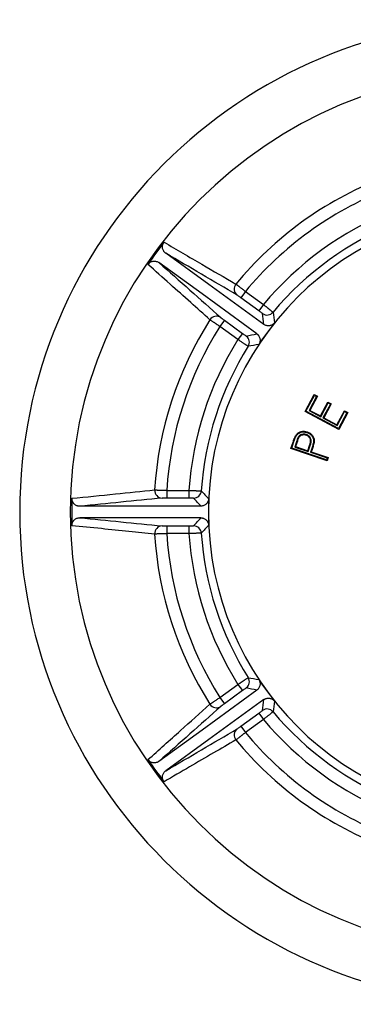
# Model space of a CAD drawing. Units: millimetres. Extents: x -67 to 420, y 0 to 297.
# Drawn here: x 278 to 299, y 91 to 155 of the extents above; entities that cross this region are included whole.
import ezdxf

# ---------------------------------------------------------------- set-up
doc = ezdxf.new("R2010")
doc.units = ezdxf.units.MM

msp = doc.modelspace()

# ---------------------------------------------------------------- linework, layer by layer
at = {"color": 7, "linetype": 'Continuous', "lineweight": 25}
for p, q in [((292.302, 137.799), (292.008, 137.395)), ((292.302, 137.799), (293.469, 136.951)), ((293.175, 136.547), (292.008, 137.395)), ((293.469, 136.951), (293.175, 136.547)), ((290.941, 135.926), (290.647, 135.522)), ((290.941, 135.926), (292.109, 135.078)), ((291.815, 134.674), (290.647, 135.522)), ((292.109, 135.078), (291.815, 134.674)), ((296.172, 129.996), (296.761, 131.103)), ((296.227, 130.012), (296.778, 131.049)), ((296.922, 130.972), (296.436, 130.057)), ((296.977, 130.989), (296.49, 130.074)), ((296.778, 131.049), (296.761, 131.103)), ((296.761, 131.103), (296.977, 130.989)), ((296.778, 131.049), (296.922, 130.972)), ((296.922, 130.972), (296.977, 130.989)), ((297.175, 129.71), (297.657, 130.617)), ((297.191, 129.656), (297.673, 130.563)), ((297.673, 130.563), (297.657, 130.617)), ((297.657, 130.617), (297.871, 130.503)), ((297.673, 130.563), (297.817, 130.487)), ((296.227, 130.012), (296.172, 129.996)), ((298.359, 128.833), (296.172, 129.996)), ((298.343, 128.887), (296.227, 130.012)), ((296.436, 130.057), (296.49, 130.074)), ((296.436, 130.057), (297.191, 129.656)), ((296.49, 130.074), (297.175, 129.71)), ((297.817, 130.487), (297.335, 129.579)), ((297.871, 130.503), (297.389, 129.596)), ((297.817, 130.487), (297.871, 130.503)), ((298.247, 129.14), (298.729, 130.048)), ((298.263, 129.086), (298.746, 129.993)), ((298.944, 129.933), (298.359, 128.833)), ((298.746, 129.993), (298.729, 130.048)), ((298.729, 130.048), (298.944, 129.933)), ((298.746, 129.993), (298.89, 129.916)), ((298.89, 129.916), (298.944, 129.933)), ((297.191, 129.656), (297.175, 129.71)), ((297.335, 129.579), (297.389, 129.596)), ((297.335, 129.579), (298.263, 129.086)), ((297.389, 129.596), (298.247, 129.14)), ((298.89, 129.916), (298.343, 128.887)), ((298.263, 129.086), (298.247, 129.14)), ((298.343, 128.887), (298.359, 128.833)), ((295.636, 128.094), (295.501, 127.69)), ((295.674, 128.082), (295.552, 127.716)), ((295.636, 128.094), (295.674, 128.082)), ((296.253, 128.495), (296.24, 128.457)), ((295.255, 127.585), (295.393, 127.998)), ((295.306, 127.61), (295.255, 127.585)), ((297.604, 126.803), (295.255, 127.585)), ((295.306, 127.61), (295.431, 127.985)), ((297.578, 126.854), (295.306, 127.61)), ((295.431, 127.985), (295.393, 127.998)), ((295.501, 127.69), (295.552, 127.716)), ((295.501, 127.69), (296.376, 127.399)), ((295.552, 127.716), (296.351, 127.45)), ((296.351, 127.45), (296.472, 127.799)), ((296.376, 127.399), (296.351, 127.45)), ((296.376, 127.399), (296.51, 127.786)), ((296.51, 127.786), (296.472, 127.799)), ((296.591, 127.534), (296.53, 127.348)), ((296.53, 127.348), (296.58, 127.374)), ((296.63, 127.521), (296.58, 127.374)), ((296.58, 127.374), (297.672, 127.01)), ((296.591, 127.534), (296.63, 127.521)), ((296.53, 127.348), (297.621, 126.984)), ((297.621, 126.984), (297.578, 126.854)), ((297.578, 126.854), (297.604, 126.803)), ((297.672, 127.01), (297.604, 126.803)), ((297.621, 126.984), (297.672, 127.01)), ((287.188, 124.875), (287.188, 124.375)), ((287.188, 124.875), (288.631, 124.875)), ((288.631, 124.875), (288.631, 124.375)), ((288.631, 124.375), (287.188, 124.375)), ((287.188, 122.56), (288.631, 122.56)), ((287.188, 122.56), (287.188, 122.06)), ((288.631, 122.56), (288.631, 122.06)), ((288.631, 122.06), (287.188, 122.06)), ((290.647, 111.413), (291.815, 112.261)), ((291.815, 112.261), (292.109, 111.857)), ((290.647, 111.413), (290.941, 111.009)), ((292.109, 111.857), (290.941, 111.009)), ((292.008, 109.54), (293.175, 110.388)), ((293.175, 110.388), (293.469, 109.984)), ((292.008, 109.54), (292.302, 109.136)), ((293.469, 109.984), (292.302, 109.136))]:
    msp.add_line(p, q, dxfattribs=at)
at = {"color": 7, "linetype": 'Continuous', "lineweight": 25, "flags": 128}
for points in [[(293.499, 135.664), (289.928, 138.253), (287.123, 140.287)], [(293.048, 135.044), (289.483, 137.639), (286.681, 139.679)], [(296.299, 128.632), (296.306, 128.654), (296.312, 128.671)], [(295.62, 128.442), (295.601, 128.454), (295.587, 128.464)], [(296.726, 128.063), (296.749, 128.062), (296.766, 128.061)], [(289.412, 123.851), (285.001, 123.846), (281.536, 123.843)], [(289.412, 123.084), (285.001, 123.089), (281.536, 123.092)], [(293.048, 111.892), (289.483, 109.296), (286.681, 107.256)], [(293.499, 111.271), (289.928, 108.682), (287.123, 106.648)]]:
    msp.add_lwpolyline(points, dxfattribs=at)
at = {"color": 7, "linetype": 'Continuous', "lineweight": 25}
for centre, radius, start, end in [((309.633, 123.468), 32, 90, 270), ((309.633, 123.468), 28.711, 90, 270), ((309.633, 123.468), 23.277, 111.5306, 140.4694), ((309.633, 123.468), 22.489, 111.58809, 140.41191), ((309.633, 123.468), 19.733, 90, 270), ((309.633, 123.468), 21.05, 111.83387, 140.16613), ((309.633, 123.468), 20.25, 111.87513, 140.12487), ((309.633, 123.468), 28.623, 142.22044, 145.77956), ((309.633, 123.468), 28.62, 142.31965, 145.68035), ((292.064, 137.965), 0.498, 140.33564, 233.31857), ((293.709, 136.771), 0.5, 234.01823, 320.10627), ((309.633, 123.468), 23.277, 147.5306, 176.4694), ((290.416, 135.697), 0.498, 54.68143, 147.66436), ((309.633, 123.468), 19.742, 141.49793, 146.50207), ((309.633, 123.468), 22.489, 147.58809, 176.41191), ((309.633, 123.468), 21.05, 147.83387, 176.16613), ((292.06, 134.501), 0.5, 327.89373, 53.98177), ((309.633, 123.468), 20.25, 147.87513, 176.12487), ((286.898, 124.869), 0.498, 176.33564, 269.31857), ((288.931, 124.87), 0.5, 270.01823, 356.10627), ((309.633, 123.468), 28.623, 178.22044, 181.77956), ((309.633, 123.468), 28.62, 178.31965, 181.68035), ((309.633, 123.468), 19.742, 177.49793, 182.50207), ((286.898, 122.066), 0.498, 90.68143, 183.66436), ((288.931, 122.065), 0.5, 3.89373, 89.98177), ((309.633, 123.468), 23.277, 183.5306, 212.4694), ((309.633, 123.468), 22.489, 183.58809, 212.41191), ((309.633, 123.468), 21.05, 183.83387, 212.16613), ((309.633, 123.468), 20.25, 183.87513, 212.12487), ((292.06, 112.434), 0.5, 306.01823, 32.10627), ((309.633, 123.468), 19.742, 213.49793, 218.50207), ((290.416, 111.238), 0.498, 212.33564, 305.31857), ((293.709, 110.164), 0.5, 39.89373, 125.98177), ((309.633, 123.468), 20.25, 219.87513, 248.12487), ((309.633, 123.468), 21.05, 219.83387, 248.16613), ((292.064, 108.97), 0.498, 126.68143, 219.66436), ((309.633, 123.468), 22.489, 219.58809, 248.41191), ((309.633, 123.468), 23.277, 219.5306, 248.4694), ((309.633, 123.468), 28.623, 214.22044, 217.77956), ((309.633, 123.468), 28.62, 214.31965, 217.68035)]:
    msp.add_arc(centre, radius, start, end, dxfattribs=at)
for points, knots in [([(287.123, 140.287), (287.11, 140.297), (287.085, 140.316), (287.05, 140.349), (287.019, 140.384), (286.982, 140.435), (286.945, 140.505), (286.917, 140.596), (286.905, 140.691), (286.913, 140.786), (286.937, 140.878), (286.967, 140.934), (286.982, 140.962)], [0, 0, 0, 0, 0.063287, 0.125748, 0.18788, 0.250196, 0.375249, 0.500041, 0.624502, 0.749643, 0.875448, 1, 1, 1, 1]), ([(287.011, 141.003), (287.829, 140.526), (289.382, 139.621), (290.941, 138.713), (291.68, 138.283)], [0, 0, 0, 0, 0.526408, 1, 1, 1, 1]), ([(289.995, 135.964), (289.578, 136.337), (288.713, 137.11), (287.37, 138.31), (286.444, 139.137), (285.966, 139.564)], [0, 0, 0, 0, 0.3098593, 0.6431926, 1, 1, 1, 1]), ([(285.996, 139.604), (286.006, 139.616), (286.027, 139.639), (286.063, 139.671), (286.101, 139.699), (286.156, 139.731), (286.229, 139.761), (286.323, 139.779), (286.418, 139.78), (286.511, 139.763), (286.601, 139.731), (286.654, 139.696), (286.681, 139.679)], [0, 0, 0, 0, 0.06274, 0.124974, 0.187273, 0.250209, 0.374826, 0.499987, 0.623932, 0.749265, 0.874729, 1, 1, 1, 1]), ([(291.68, 138.283), (291.683, 138.281), (291.689, 138.276), (291.703, 138.266), (291.72, 138.253), (291.742, 138.237), (291.767, 138.217), (291.791, 138.199), (291.813, 138.182), (291.835, 138.165), (291.866, 138.141), (291.908, 138.109), (291.961, 138.067), (292.026, 138.016), (292.106, 137.954), (292.199, 137.88), (292.267, 137.827), (292.302, 137.799)], [0, 0, 0, 0, 0.052828, 0.106764, 0.161808, 0.217959, 0.275219, 0.333587, 0.360679, 0.399519, 0.450104, 0.512429, 0.586492, 0.672287, 0.769807, 0.879048, 1, 1, 1, 1]), ([(292.008, 137.395), (291.951, 137.436), (291.895, 137.476), (291.807, 137.538), (291.777, 137.559), (291.766, 137.565)], [0, 0, 0, 0, 0.5, 0.5, 1, 1, 1, 1]), ([(293.415, 136.366), (293.415, 136.368), (293.389, 136.388), (293.301, 136.455), (293.239, 136.501), (293.175, 136.547)], [0, 0, 0, 0, 0.5, 0.5, 1, 1, 1, 1]), ([(293.469, 136.951), (293.487, 136.937), (293.521, 136.91), (293.571, 136.871), (293.618, 136.833), (293.664, 136.797), (293.707, 136.762), (293.747, 136.73), (293.784, 136.7), (293.819, 136.672), (293.851, 136.647), (293.881, 136.623), (293.923, 136.589), (293.974, 136.548), (294.026, 136.506), (294.063, 136.475), (294.087, 136.455), (294.091, 136.452), (294.093, 136.45)], [0, 0, 0, 0, 0.053239, 0.10492, 0.155044, 0.203611, 0.25062, 0.296072, 0.339966, 0.382303, 0.423082, 0.462304, 0.499969, 0.601823, 0.702751, 0.802756, 0.901838, 1, 1, 1, 1]), ([(290.647, 135.522), (290.63, 135.533), (290.596, 135.556), (290.545, 135.591), (290.494, 135.625), (290.444, 135.658), (290.396, 135.691), (290.349, 135.722), (290.304, 135.753), (290.261, 135.782), (290.21, 135.816), (290.154, 135.854), (290.098, 135.892), (290.051, 135.924), (290.015, 135.95), (290.002, 135.959), (289.995, 135.964)], [0, 0, 0, 0, 0.055568, 0.111136, 0.166704, 0.222272, 0.27784, 0.333408, 0.388977, 0.444545, 0.500114, 0.596519, 0.69471, 0.794686, 0.89645, 1, 1, 1, 1]), ([(290.704, 136.104), (290.713, 136.096), (290.742, 136.073), (290.829, 136.009), (290.884, 135.968), (290.941, 135.926)], [0, 0, 0, 0, 0.5, 0.5, 1, 1, 1, 1]), ([(294.184, 135.758), (294.174, 135.745), (294.153, 135.721), (294.118, 135.688), (294.081, 135.659), (294.027, 135.625), (293.954, 135.592), (293.861, 135.57), (293.765, 135.566), (293.671, 135.581), (293.58, 135.612), (293.526, 135.646), (293.499, 135.664)], [0, 0, 0, 0, 0.06285, 0.125093, 0.18735, 0.25024, 0.375048, 0.500036, 0.623939, 0.749388, 0.874222, 1, 1, 1, 1]), ([(292.109, 135.078), (292.172, 135.032), (292.235, 134.987), (292.325, 134.924), (292.353, 134.906), (292.354, 134.906)], [0, 0, 0, 0, 0.5, 0.5, 1, 1, 1, 1]), ([(293.048, 135.044), (293.061, 135.034), (293.086, 135.014), (293.121, 134.98), (293.151, 134.944), (293.187, 134.892), (293.223, 134.821), (293.249, 134.729), (293.257, 134.634), (293.246, 134.538), (293.219, 134.446), (293.187, 134.391), (293.171, 134.363)], [0, 0, 0, 0, 0.063567, 0.126083, 0.188108, 0.250206, 0.375254, 0.500004, 0.624149, 0.749366, 0.875239, 1, 1, 1, 1]), ([(292.484, 134.236), (292.483, 134.236), (292.482, 134.237), (292.475, 134.241), (292.464, 134.248), (292.449, 134.257), (292.431, 134.269), (292.409, 134.283), (292.382, 134.3), (292.353, 134.319), (292.32, 134.341), (292.279, 134.367), (292.228, 134.401), (292.163, 134.443), (292.089, 134.492), (292.005, 134.547), (291.913, 134.609), (291.848, 134.652), (291.815, 134.674)], [0, 0, 0, 0, 0.048951, 0.098132, 0.147544, 0.197186, 0.247059, 0.297163, 0.347498, 0.398065, 0.448864, 0.499894, 0.570156, 0.645655, 0.72639, 0.81236, 0.903564, 1, 1, 1, 1]), ([(295.587, 128.464), (295.607, 128.492), (295.627, 128.519), (295.675, 128.567), (295.7, 128.59), (295.784, 128.647), (295.846, 128.676), (295.977, 128.711), (296.046, 128.718), (296.147, 128.709), (296.18, 128.704), (296.247, 128.69), (296.279, 128.681), (296.312, 128.671)], [0, 0, 0, 0, 0.125, 0.125, 0.25, 0.25, 0.5, 0.5, 0.75, 0.75, 0.875, 0.875, 1, 1, 1, 1]), ([(295.62, 128.442), (295.64, 128.469), (295.658, 128.493), (295.702, 128.538), (295.726, 128.559), (295.777, 128.594), (295.804, 128.61), (295.862, 128.636), (295.892, 128.647), (295.983, 128.671), (296.046, 128.677), (296.141, 128.67), (296.173, 128.665), (296.236, 128.652), (296.266, 128.642), (296.299, 128.632)], [0, 0, 0, 0, 0.125, 0.125, 0.25, 0.25, 0.375, 0.375, 0.5, 0.5, 0.75, 0.75, 0.875, 0.875, 1, 1, 1, 1]), ([(296.312, 128.671), (296.344, 128.659), (296.376, 128.647), (296.439, 128.619), (296.469, 128.602), (296.556, 128.547), (296.609, 128.501), (296.693, 128.393), (296.725, 128.331), (296.754, 128.232), (296.761, 128.198), (296.768, 128.129), (296.767, 128.095), (296.766, 128.061)], [0, 0, 0, 0, 0.125, 0.125, 0.25, 0.25, 0.5, 0.5, 0.75, 0.75, 0.875, 0.875, 1, 1, 1, 1]), ([(295.393, 127.998), (295.419, 128.078), (295.447, 128.157), (295.509, 128.315), (295.541, 128.393), (295.587, 128.464)], [0, 0, 0, 0, 0.5, 0.5, 1, 1, 1, 1]), ([(295.431, 127.985), (295.457, 128.065), (295.484, 128.143), (295.53, 128.26), (295.546, 128.298), (295.572, 128.355), (295.58, 128.373), (295.599, 128.408), (295.609, 128.424), (295.62, 128.442)], [0, 0, 0, 0, 0.5, 0.5, 0.75, 0.75, 0.875, 0.875, 1, 1, 1, 1]), ([(296.253, 128.495), (296.222, 128.504), (296.187, 128.514), (296.116, 128.522), (296.08, 128.523), (296.01, 128.515), (295.975, 128.508), (295.907, 128.485), (295.873, 128.469), (295.813, 128.426), (295.787, 128.4), (295.754, 128.356), (295.744, 128.341), (295.727, 128.311), (295.719, 128.297), (295.695, 128.25), (295.682, 128.22), (295.657, 128.157), (295.646, 128.125), (295.636, 128.094)], [0, 0, 0, 0, 0.125, 0.125, 0.25, 0.25, 0.375, 0.375, 0.5, 0.5, 0.625, 0.625, 0.6875, 0.6875, 0.75, 0.75, 0.875, 0.875, 1, 1, 1, 1]), ([(296.24, 128.457), (296.209, 128.466), (296.178, 128.474), (296.113, 128.482), (296.08, 128.482), (295.983, 128.472), (295.919, 128.452), (295.84, 128.395), (295.816, 128.372), (295.777, 128.32), (295.761, 128.292), (295.717, 128.205), (295.695, 128.143), (295.674, 128.082)], [0, 0, 0, 0, 0.125, 0.125, 0.25, 0.25, 0.5, 0.5, 0.625, 0.625, 0.75, 0.75, 1, 1, 1, 1]), ([(296.472, 127.799), (296.493, 127.862), (296.511, 127.926), (296.529, 128.025), (296.533, 128.058), (296.533, 128.125), (296.528, 128.158), (296.5, 128.254), (296.461, 128.311), (296.388, 128.379), (296.361, 128.399), (296.303, 128.433), (296.272, 128.445), (296.24, 128.457)], [0, 0, 0, 0, 0.25, 0.25, 0.375, 0.375, 0.5, 0.5, 0.75, 0.75, 0.875, 0.875, 1, 1, 1, 1]), ([(296.51, 127.786), (296.52, 127.817), (296.531, 127.851), (296.548, 127.917), (296.556, 127.951), (296.569, 128.019), (296.573, 128.055), (296.573, 128.129), (296.567, 128.166), (296.547, 128.237), (296.53, 128.273), (296.489, 128.334), (296.465, 128.362), (296.412, 128.412), (296.382, 128.434), (296.319, 128.47), (296.284, 128.483), (296.253, 128.495)], [0, 0, 0, 0, 0.125, 0.125, 0.25, 0.25, 0.375, 0.375, 0.5, 0.5, 0.625, 0.625, 0.75, 0.75, 0.875, 0.875, 1, 1, 1, 1]), ([(296.299, 128.632), (296.331, 128.621), (296.362, 128.61), (296.421, 128.583), (296.449, 128.567), (296.504, 128.532), (296.53, 128.514), (296.577, 128.471), (296.6, 128.447), (296.658, 128.372), (296.688, 128.315), (296.715, 128.223), (296.721, 128.192), (296.727, 128.128), (296.727, 128.097), (296.726, 128.063)], [0, 0, 0, 0, 0.125, 0.125, 0.25, 0.25, 0.375, 0.375, 0.5, 0.5, 0.75, 0.75, 0.875, 0.875, 1, 1, 1, 1]), ([(296.726, 128.063), (296.724, 128.04), (296.722, 128.019), (296.715, 127.975), (296.711, 127.953), (296.696, 127.886), (296.685, 127.842), (296.648, 127.71), (296.62, 127.622), (296.591, 127.534)], [0, 0, 0, 0, 0.125, 0.125, 0.25, 0.25, 0.5, 0.5, 1, 1, 1, 1]), ([(296.766, 128.061), (296.758, 127.968), (296.737, 127.877), (296.687, 127.698), (296.658, 127.61), (296.63, 127.521)], [0, 0, 0, 0, 0.5, 0.5, 1, 1, 1, 1]), ([(281.024, 124.356), (281.966, 124.452), (283.755, 124.632), (285.55, 124.815), (286.4, 124.901)], [0, 0, 0, 0, 0.526408, 1, 1, 1, 1]), ([(286.4, 124.901), (286.404, 124.901), (286.412, 124.901), (286.429, 124.901), (286.451, 124.9), (286.478, 124.9), (286.509, 124.899), (286.539, 124.898), (286.568, 124.897), (286.596, 124.896), (286.635, 124.895), (286.687, 124.894), (286.754, 124.891), (286.838, 124.888), (286.939, 124.885), (287.057, 124.88), (287.143, 124.877), (287.188, 124.875)], [0, 0, 0, 0, 0.052828, 0.106764, 0.161808, 0.217959, 0.275219, 0.333587, 0.360679, 0.399519, 0.450104, 0.512429, 0.586492, 0.672287, 0.769807, 0.879048, 1, 1, 1, 1]), ([(288.631, 124.875), (288.653, 124.874), (288.696, 124.872), (288.76, 124.869), (288.821, 124.867), (288.879, 124.864), (288.934, 124.862), (288.985, 124.859), (289.033, 124.857), (289.078, 124.855), (289.119, 124.853), (289.157, 124.852), (289.211, 124.849), (289.276, 124.846), (289.343, 124.842), (289.391, 124.839), (289.422, 124.837), (289.427, 124.836), (289.43, 124.836)], [0, 0, 0, 0, 0.053239, 0.10492, 0.155044, 0.203611, 0.25062, 0.296072, 0.339966, 0.382303, 0.423082, 0.462304, 0.499969, 0.601823, 0.702751, 0.802756, 0.901838, 1, 1, 1, 1]), ([(281.536, 123.843), (281.52, 123.843), (281.488, 123.844), (281.441, 123.851), (281.395, 123.861), (281.335, 123.881), (281.263, 123.916), (281.187, 123.972), (281.122, 124.042), (281.073, 124.123), (281.037, 124.212), (281.029, 124.275), (281.025, 124.307)], [0, 0, 0, 0, 0.063287, 0.125748, 0.18788, 0.250196, 0.375249, 0.500041, 0.624502, 0.749643, 0.875448, 1, 1, 1, 1]), ([(287.188, 124.375), (287.117, 124.375), (287.049, 124.375), (286.941, 124.373), (286.904, 124.372), (286.892, 124.371)], [0, 0, 0, 0, 0.5, 0.5, 1, 1, 1, 1]), ([(288.931, 124.37), (288.93, 124.371), (288.897, 124.373), (288.786, 124.375), (288.709, 124.375), (288.631, 124.375)], [0, 0, 0, 0, 0.5, 0.5, 1, 1, 1, 1]), ([(289.911, 124.329), (289.909, 124.313), (289.907, 124.282), (289.898, 124.235), (289.885, 124.189), (289.861, 124.13), (289.822, 124.06), (289.759, 123.988), (289.684, 123.928), (289.599, 123.885), (289.507, 123.856), (289.444, 123.853), (289.412, 123.851)], [0, 0, 0, 0, 0.062851, 0.125094, 0.187351, 0.250242, 0.37505, 0.500037, 0.623939, 0.749388, 0.874223, 1, 1, 1, 1]), ([(281.025, 122.628), (281.027, 122.644), (281.03, 122.676), (281.04, 122.722), (281.055, 122.767), (281.08, 122.825), (281.122, 122.893), (281.187, 122.962), (281.263, 123.019), (281.349, 123.06), (281.441, 123.087), (281.504, 123.09), (281.536, 123.092)], [0, 0, 0, 0, 0.06274, 0.124974, 0.187273, 0.250209, 0.374826, 0.499987, 0.623932, 0.749265, 0.874729, 1, 1, 1, 1]), ([(289.412, 123.084), (289.428, 123.084), (289.46, 123.083), (289.507, 123.076), (289.553, 123.064), (289.613, 123.044), (289.684, 123.007), (289.759, 122.948), (289.821, 122.875), (289.868, 122.792), (289.901, 122.701), (289.907, 122.637), (289.911, 122.606)], [0, 0, 0, 0, 0.063567, 0.126084, 0.188108, 0.250206, 0.375255, 0.500005, 0.624149, 0.749366, 0.875239, 1, 1, 1, 1]), ([(286.4, 122.034), (285.844, 122.091), (284.689, 122.208), (282.897, 122.389), (281.663, 122.514), (281.024, 122.579)], [0, 0, 0, 0, 0.3098593, 0.6431926, 1, 1, 1, 1]), ([(286.892, 122.564), (286.904, 122.563), (286.941, 122.562), (287.049, 122.56), (287.117, 122.56), (287.188, 122.56)], [0, 0, 0, 0, 0.5, 0.5, 1, 1, 1, 1]), ([(288.631, 122.56), (288.709, 122.56), (288.786, 122.561), (288.897, 122.562), (288.93, 122.564), (288.931, 122.565)], [0, 0, 0, 0, 0.5, 0.5, 1, 1, 1, 1]), ([(287.188, 122.06), (287.167, 122.059), (287.126, 122.058), (287.064, 122.055), (287.003, 122.053), (286.944, 122.051), (286.885, 122.049), (286.829, 122.046), (286.774, 122.045), (286.723, 122.043), (286.661, 122.041), (286.594, 122.039), (286.526, 122.037), (286.469, 122.035), (286.425, 122.034), (286.409, 122.034), (286.4, 122.034)], [0, 0, 0, 0, 0.055568, 0.111136, 0.166704, 0.222272, 0.27784, 0.333408, 0.388977, 0.444545, 0.500114, 0.596519, 0.69471, 0.794686, 0.89645, 1, 1, 1, 1]), ([(289.43, 122.099), (289.429, 122.099), (289.428, 122.099), (289.419, 122.098), (289.407, 122.097), (289.389, 122.096), (289.367, 122.094), (289.341, 122.093), (289.31, 122.091), (289.275, 122.089), (289.235, 122.087), (289.187, 122.085), (289.125, 122.082), (289.048, 122.078), (288.96, 122.074), (288.859, 122.07), (288.749, 122.065), (288.671, 122.062), (288.631, 122.06)], [0, 0, 0, 0, 0.048951, 0.098132, 0.147544, 0.197186, 0.247059, 0.297163, 0.347498, 0.398065, 0.448864, 0.499894, 0.570156, 0.645655, 0.72639, 0.81236, 0.903564, 1, 1, 1, 1]), ([(291.815, 112.261), (291.833, 112.273), (291.869, 112.297), (291.922, 112.333), (291.973, 112.366), (292.022, 112.398), (292.068, 112.429), (292.111, 112.457), (292.151, 112.483), (292.188, 112.508), (292.222, 112.531), (292.254, 112.551), (292.299, 112.581), (292.354, 112.617), (292.41, 112.653), (292.451, 112.679), (292.477, 112.696), (292.482, 112.698), (292.484, 112.699)], [0, 0, 0, 0, 0.053239, 0.10492, 0.155044, 0.203611, 0.25062, 0.296072, 0.339966, 0.382303, 0.423082, 0.462304, 0.499969, 0.601823, 0.702751, 0.802756, 0.901838, 1, 1, 1, 1]), ([(292.354, 112.029), (292.353, 112.029), (292.325, 112.011), (292.234, 111.948), (292.172, 111.903), (292.109, 111.857)], [0, 0, 0, 0, 0.5, 0.5, 1, 1, 1, 1]), ([(293.171, 112.572), (293.179, 112.558), (293.196, 112.531), (293.216, 112.488), (293.232, 112.443), (293.248, 112.382), (293.257, 112.302), (293.249, 112.207), (293.223, 112.115), (293.18, 112.03), (293.122, 111.952), (293.073, 111.912), (293.048, 111.892)], [0, 0, 0, 0, 0.0628505, 0.125094, 0.1873514, 0.2502415, 0.3750495, 0.5000373, 0.6239386, 0.7493878, 0.8742226, 1, 1, 1, 1]), ([(289.995, 110.971), (289.998, 110.973), (290.004, 110.978), (290.018, 110.988), (290.036, 111), (290.058, 111.015), (290.084, 111.033), (290.109, 111.05), (290.133, 111.066), (290.156, 111.082), (290.188, 111.104), (290.231, 111.134), (290.287, 111.171), (290.356, 111.218), (290.44, 111.274), (290.539, 111.34), (290.61, 111.388), (290.647, 111.413)], [0, 0, 0, 0, 0.052828, 0.106764, 0.161808, 0.217959, 0.275219, 0.333587, 0.360679, 0.399519, 0.450104, 0.512429, 0.586492, 0.672287, 0.769807, 0.879048, 1, 1, 1, 1]), ([(293.499, 111.271), (293.512, 111.28), (293.539, 111.299), (293.581, 111.321), (293.625, 111.339), (293.686, 111.357), (293.765, 111.369), (293.86, 111.365), (293.953, 111.343), (294.04, 111.303), (294.12, 111.249), (294.163, 111.201), (294.184, 111.178)], [0, 0, 0, 0, 0.063567, 0.126084, 0.188108, 0.250206, 0.375255, 0.500005, 0.624149, 0.749366, 0.875239, 1, 1, 1, 1]), ([(285.966, 107.371), (286.672, 108.001), (288.013, 109.199), (289.358, 110.402), (289.995, 110.971)], [0, 0, 0, 0, 0.526408, 1, 1, 1, 1]), ([(290.941, 111.009), (290.884, 110.967), (290.829, 110.926), (290.742, 110.862), (290.713, 110.839), (290.704, 110.831)], [0, 0, 0, 0, 0.5, 0.5, 1, 1, 1, 1]), ([(293.175, 110.388), (293.239, 110.434), (293.301, 110.48), (293.389, 110.547), (293.415, 110.567), (293.415, 110.569)], [0, 0, 0, 0, 0.5, 0.5, 1, 1, 1, 1]), ([(294.093, 110.485), (294.092, 110.485), (294.091, 110.483), (294.085, 110.478), (294.075, 110.47), (294.062, 110.459), (294.045, 110.445), (294.024, 110.428), (294, 110.408), (293.973, 110.386), (293.942, 110.361), (293.904, 110.331), (293.856, 110.292), (293.796, 110.244), (293.727, 110.189), (293.648, 110.126), (293.562, 110.057), (293.501, 110.009), (293.469, 109.984)], [0, 0, 0, 0, 0.048951, 0.098132, 0.147544, 0.197186, 0.247059, 0.297163, 0.347498, 0.398065, 0.448864, 0.499894, 0.570156, 0.645655, 0.72639, 0.81236, 0.903564, 1, 1, 1, 1]), ([(291.766, 109.37), (291.777, 109.376), (291.807, 109.397), (291.895, 109.459), (291.951, 109.499), (292.008, 109.54)], [0, 0, 0, 0, 0.5, 0.5, 1, 1, 1, 1]), ([(292.302, 109.136), (292.286, 109.123), (292.253, 109.097), (292.205, 109.059), (292.157, 109.022), (292.11, 108.985), (292.064, 108.949), (292.019, 108.914), (291.976, 108.88), (291.935, 108.848), (291.887, 108.811), (291.834, 108.77), (291.78, 108.728), (291.735, 108.693), (291.7, 108.666), (291.687, 108.657), (291.68, 108.652)], [0, 0, 0, 0, 0.055568, 0.111136, 0.166704, 0.222272, 0.27784, 0.333408, 0.388977, 0.444545, 0.500114, 0.596519, 0.69471, 0.794686, 0.89645, 1, 1, 1, 1]), ([(291.68, 108.652), (291.197, 108.37), (290.194, 107.787), (288.637, 106.88), (287.565, 106.256), (287.011, 105.933)], [0, 0, 0, 0, 0.3098593, 0.6431926, 1, 1, 1, 1]), ([(286.681, 107.256), (286.668, 107.247), (286.642, 107.229), (286.6, 107.207), (286.556, 107.188), (286.496, 107.169), (286.418, 107.155), (286.323, 107.156), (286.23, 107.174), (286.142, 107.211), (286.061, 107.262), (286.017, 107.308), (285.996, 107.331)], [0, 0, 0, 0, 0.063287, 0.125748, 0.18788, 0.250196, 0.375249, 0.500041, 0.624502, 0.749643, 0.875448, 1, 1, 1, 1]), ([(286.982, 105.973), (286.974, 105.987), (286.958, 106.014), (286.94, 106.058), (286.925, 106.103), (286.911, 106.165), (286.905, 106.244), (286.916, 106.338), (286.945, 106.429), (286.99, 106.513), (287.049, 106.588), (287.098, 106.628), (287.123, 106.648)], [0, 0, 0, 0, 0.06274, 0.124974, 0.187273, 0.250209, 0.374826, 0.499987, 0.623932, 0.749265, 0.874729, 1, 1, 1, 1])]:
    msp.add_open_spline(points, degree=3, knots=knots, dxfattribs=at)
for points in [[(286.982, 140.962), (286.991, 140.976), (287.001, 140.989), (287.011, 141.003)], [(291.766, 137.565), (290.215, 138.475), (288.668, 139.382), (287.123, 140.287)], [(285.966, 139.564), (285.975, 139.578), (285.985, 139.591), (285.996, 139.604)], [(286.681, 139.679), (288.019, 138.489), (289.36, 137.298), (290.704, 136.104)], [(293.499, 135.664), (293.47, 135.896), (293.442, 136.13), (293.415, 136.366)], [(294.093, 136.45), (294.122, 136.22), (294.152, 135.989), (294.184, 135.758)], [(292.354, 134.906), (292.587, 134.954), (292.818, 134.999), (293.048, 135.044)], [(293.171, 134.363), (292.94, 134.322), (292.711, 134.279), (292.484, 134.236)], [(289.43, 124.836), (289.588, 124.667), (289.748, 124.498), (289.911, 124.329)], [(281.025, 124.307), (281.024, 124.323), (281.024, 124.34), (281.024, 124.356)], [(286.892, 124.371), (285.102, 124.195), (283.318, 124.019), (281.536, 123.843)], [(289.412, 123.851), (289.251, 124.022), (289.091, 124.195), (288.931, 124.37)], [(281.536, 123.092), (283.318, 122.916), (285.102, 122.74), (286.892, 122.564)], [(288.931, 122.565), (289.091, 122.74), (289.251, 122.913), (289.412, 123.084)], [(281.024, 122.579), (281.024, 122.595), (281.024, 122.612), (281.025, 122.628)], [(289.911, 122.606), (289.748, 122.437), (289.588, 122.268), (289.43, 122.099)], [(292.484, 112.699), (292.711, 112.656), (292.94, 112.613), (293.171, 112.572)], [(293.048, 111.892), (292.818, 111.936), (292.587, 111.982), (292.354, 112.029)], [(290.704, 110.831), (289.36, 109.637), (288.019, 108.446), (286.681, 107.256)], [(293.415, 110.569), (293.442, 110.805), (293.47, 111.039), (293.499, 111.271)], [(294.184, 111.178), (294.152, 110.946), (294.122, 110.715), (294.093, 110.485)], [(287.123, 106.648), (288.668, 107.553), (290.215, 108.46), (291.766, 109.37)], [(285.996, 107.331), (285.985, 107.344), (285.975, 107.357), (285.966, 107.371)], [(287.011, 105.933), (287.001, 105.946), (286.991, 105.959), (286.982, 105.973)]]:
    msp.add_open_spline(points, degree=3, dxfattribs=at)

doc.saveas('drawing.dxf')
